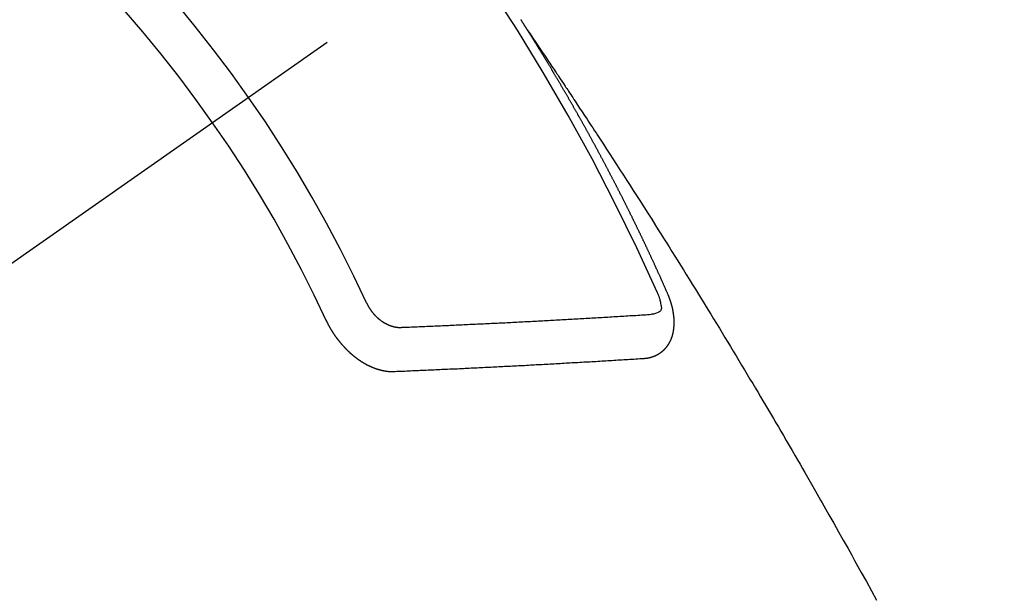
# Model space of a CAD drawing. Extents: x 27948 to 54421, y -11033 to -2163.
# Drawn here: x 45325 to 45340, y -4242 to -4234 of the extents above; entities that cross this region are included whole.
import ezdxf

# ---------------------------------------------------------------- set-up
doc = ezdxf.new("R2010")
doc.units = 0
doc.header["$LTSCALE"] = 50
doc.header["$MEASUREMENT"] = 0
doc.linetypes.add('CENTER2', pattern=[1.125, 0.75, -0.125, 0.125, -0.125])
doc.linetypes.add('HIDDEN', pattern=[0.375, 0.25, -0.125])
doc.layers.get('0').update_dxf_attribs({"linetype": 'CONTINUOUS'})
doc.layers.get('DEFPOINTS').update_dxf_attribs({"color": 146, "linetype": 'CONTINUOUS'})
for name, color, linetype in [('150-機器', 8, 'CONTINUOUS'), ('160-文字', 254, 'CONTINUOUS'), ('166-寸法B', 11, 'CONTINUOUS')]:
    doc.layers.add(name, color=color, linetype=linetype)
doc.styles.add('KH001', font='txt')
doc.dimstyles.new('KH1xx030', dxfattribs={"dimscale": 30, "dimtxt": 2, "dimasz": 0.6, "dimexe": 0.3, "dimexo": 1.2, "dimgap": 0.5, "dimtad": 3, "dimdec": 1, "dimdsep": 46, "dimlunit": 6, "dimtxsty": 'KH001', "dimblk": 'DOT', "dimcen": 1, "dimdle": 1, "dimclrd": 256, "dimclre": 256, "dimclrt": 256, "dimadec": 0, "dimazin": 0, "dimtfac": 1, "dimtdec": 1, "dimtix": 1, "dimtmove": 2, "dimatfit": 3, "dimldrblk": 'CLOSEDBLANK', "dimfxl": 1, "dimtolj": 1, "dimtzin": 0, "dimlwd": -1, "dimlwe": -1, "dimarcsym": 0})

# ---------------------------------------------------------------- blocks, each defined once
blk = doc.blocks.new('_Dot')
at = {"color": 0, "linetype": 'ByBlock', "lineweight": -2}
blk.add_line((-0.5, 0), (-1, 0), dxfattribs=at)
at = {"color": 0, "linetype": 'ByBlock', "const_width": 0.5}
blk.add_lwpolyline([(-0.25, 0, 1), (0.25, 0, 1)], format="xyb", close=True, dxfattribs=at)
blk = doc.blocks.new('*D69')
at = {"layer": '166-寸法B', "transparency": 16777216}
for p, q in [((45225.608, -3848.298), (45225.608, -4010.058)), ((45431.457, -4010.058), (45216.608, -4010.058)), ((45225.608, -4267.058), (45225.608, -4028.058)), ((45401.457, -4285.058), (45216.608, -4285.058))]:
    blk.add_line(p, q, dxfattribs=at)
at = {"layer": 'DEFPOINTS', "color": 0, "transparency": 16777216}
for p in [(45225.608, -4010.058), (45467.457, -4010.058), (45437.457, -4285.058)]:
    blk.add_point(p, dxfattribs=at)
at = {"layer": '166-寸法B', "transparency": 16777216, "xscale": 18, "yscale": 18, "zscale": 18}
for p, rotation in [((45225.608, -4010.058), 90), ((45225.608, -4285.058), 270)]:
    blk.add_blockref('_Dot', p, dxfattribs=dict(at, rotation=rotation))
at = {"layer": '166-寸法B', "transparency": 16777216, "insert": (45180.608, -3917.663), "char_height": 60, "attachment_point": 5, "rotation": 90, "style": 'KH001'}
blk.add_mtext('\\A1;275', dxfattribs=at)
blk = doc.blocks.new('_ClosedBlank')
at = {"color": 0, "linetype": 'ByBlock', "lineweight": -2}
for p, q in [((-1, 0.16667), (0, 0)), ((-1, 0.16667), (-1, -0.16667)), ((0, 0), (-1, -0.16667))]:
    blk.add_line(p, q, dxfattribs=at)
blk = doc.blocks.new('F402_H')
at = {"layer": '150-機器', "color": 13, "linetype": 'CENTER2'}
blk.add_line((0, 0), (-244.018, -170.863), dxfattribs=at)
at = {"layer": '150-機器', "color": 13, "linetype": 'HIDDEN'}
for points in [[(-217.087, -153.962), (-217.091, -153.956), (-217.095, -153.95), (-217.097, -153.945), (-217.101, -153.939), (-217.105, -153.933), (-217.109, -153.927), (-217.112, -153.922), (-217.116, -153.916), (-217.119, -153.91), (-217.123, -153.905), (-217.127, -153.9), (-217.13, -153.893), (-217.133, -153.888), (-217.137, -153.883), (-217.14, -153.876), (-217.144, -153.871), (-217.148, -153.866), (-217.151, -153.859), (-217.155, -153.854), (-217.159, -153.849), (-217.162, -153.842), (-217.166, -153.837), (-217.169, -153.832), (-217.172, -153.826), (-217.176, -153.82), (-217.18, -153.815), (-217.183, -153.809), (-217.187, -153.803), (-217.19, -153.798)], [(-217.091, -153.956), (-217.048, -154.02), (-217.004, -154.085), (-216.961, -154.149), (-216.918, -154.213), (-216.888, -154.257), (-216.859, -154.301), (-216.829, -154.345), (-216.8, -154.389), (-216.783, -154.414), (-216.766, -154.439), (-216.749, -154.465), (-216.732, -154.49), (-216.715, -154.515), (-216.698, -154.54), (-216.681, -154.565), (-216.664, -154.59), (-216.651, -154.609), (-216.639, -154.628), (-216.626, -154.646), (-216.614, -154.665), (-216.588, -154.703), (-216.563, -154.741), (-216.538, -154.779), (-216.512, -154.817), (-216.5, -154.836), (-216.487, -154.855), (-216.474, -154.874), (-216.462, -154.893), (-216.445, -154.918), (-216.428, -154.943), (-216.412, -154.968), (-216.395, -154.993), (-216.378, -155.019), (-216.362, -155.044), (-216.345, -155.07), (-216.328, -155.095), (-216.291, -155.152), (-216.253, -155.209), (-216.216, -155.265), (-216.178, -155.322), (-216.149, -155.366), (-216.12, -155.411), (-216.091, -155.455), (-216.062, -155.499), (-216.041, -155.532), (-216.02, -155.564), (-215.998, -155.597), (-215.977, -155.629), (-215.928, -155.704), (-215.879, -155.779), (-215.83, -155.854), (-215.782, -155.93), (-215.728, -156.012), (-215.675, -156.095), (-215.622, -156.178), (-215.569, -156.26), (-215.52, -156.337), (-215.471, -156.413), (-215.422, -156.489), (-215.373, -156.565), (-215.312, -156.661), (-215.251, -156.756), (-215.19, -156.852), (-215.13, -156.948), (-215.09, -157.012), (-215.049, -157.075), (-215.009, -157.139), (-214.969, -157.203), (-214.925, -157.273), (-214.881, -157.344), (-214.837, -157.414), (-214.793, -157.484), (-214.749, -157.554), (-214.706, -157.625), (-214.662, -157.695), (-214.618, -157.766), (-214.571, -157.842), (-214.523, -157.919), (-214.476, -157.996), (-214.429, -158.073), (-214.393, -158.13), (-214.358, -158.188), (-214.322, -158.245), (-214.287, -158.303), (-214.244, -158.374), (-214.2, -158.444), (-214.157, -158.515), (-214.115, -158.586), (-214.072, -158.656), (-214.029, -158.727), (-213.986, -158.797), (-213.944, -158.868), (-213.901, -158.938), (-213.859, -159.009), (-213.816, -159.08), (-213.774, -159.15), (-213.731, -159.221), (-213.689, -159.292), (-213.647, -159.363), (-213.605, -159.434), (-213.566, -159.498), (-213.528, -159.563), (-213.49, -159.627), (-213.452, -159.691), (-213.422, -159.743), (-213.391, -159.794), (-213.361, -159.845), (-213.33, -159.897), (-213.292, -159.961), (-213.255, -160.025), (-213.217, -160.09), (-213.179, -160.154), (-213.134, -160.231), (-213.089, -160.309), (-213.044, -160.386), (-212.999, -160.464), (-212.962, -160.528), (-212.924, -160.593), (-212.887, -160.657), (-212.85, -160.722), (-212.809, -160.793), (-212.769, -160.864), (-212.728, -160.935), (-212.687, -161.006), (-212.662, -161.051), (-212.636, -161.096), (-212.61, -161.141), (-212.584, -161.186), (-212.559, -161.232), (-212.533, -161.277), (-212.507, -161.322), (-212.482, -161.368), (-212.409, -161.497), (-212.336, -161.626), (-212.263, -161.755), (-212.191, -161.884), (-212.14, -161.975), (-212.09, -162.065), (-212.04, -162.156), (-211.989, -162.246), (-211.911, -162.388), (-211.833, -162.531), (-211.754, -162.673)], [(-214.943, -157.995), (-214.948, -157.985), (-214.951, -157.977), (-214.955, -157.968), (-214.958, -157.96), (-214.962, -157.952), (-214.967, -157.943), (-214.97, -157.934), (-214.974, -157.926), (-214.977, -157.917), (-214.981, -157.909), (-214.985, -157.9), (-214.989, -157.891), (-214.993, -157.883), (-214.996, -157.874), (-215, -157.866), (-215.004, -157.857), (-215.008, -157.849), (-215.011, -157.84), (-215.015, -157.832), (-215.019, -157.822), (-215.023, -157.814), (-215.027, -157.806), (-215.03, -157.797), (-215.034, -157.789), (-215.039, -157.78), (-215.042, -157.772), (-215.046, -157.763), (-215.049, -157.755), (-215.053, -157.745), (-215.058, -157.737), (-215.061, -157.729), (-215.065, -157.72), (-215.068, -157.712), (-215.073, -157.703), (-215.077, -157.695), (-215.08, -157.686), (-215.084, -157.678), (-215.089, -157.669), (-215.092, -157.66), (-215.096, -157.652), (-215.1, -157.644), (-215.104, -157.635), (-215.108, -157.626), (-215.111, -157.618), (-215.116, -157.61), (-215.12, -157.601), (-215.123, -157.592), (-215.127, -157.584), (-215.132, -157.575), (-215.135, -157.566), (-215.139, -157.558), (-215.143, -157.55), (-215.147, -157.541), (-215.15, -157.532), (-215.155, -157.524), (-215.158, -157.516), (-215.162, -157.506), (-215.167, -157.498), (-215.17, -157.49), (-215.174, -157.481), (-215.179, -157.473), (-215.182, -157.464), (-215.186, -157.456), (-215.191, -157.447), (-215.194, -157.438), (-215.198, -157.43), (-215.203, -157.421), (-215.206, -157.413), (-215.21, -157.404), (-215.214, -157.396), (-215.218, -157.387), (-215.222, -157.378), (-215.226, -157.371), (-215.23, -157.361), (-215.234, -157.353), (-215.238, -157.345), (-215.242, -157.335), (-215.246, -157.328), (-215.25, -157.319), (-215.253, -157.311), (-215.258, -157.302), (-215.262, -157.293), (-215.266, -157.285), (-215.27, -157.276), (-215.274, -157.268), (-215.278, -157.26), (-215.282, -157.25), (-215.286, -157.242), (-215.29, -157.234), (-215.294, -157.225), (-215.298, -157.217), (-215.302, -157.208), (-215.307, -157.199), (-215.31, -157.191), (-215.315, -157.183), (-215.319, -157.174), (-215.322, -157.165), (-215.326, -157.157), (-215.331, -157.148), (-215.335, -157.14), (-215.338, -157.132), (-215.343, -157.123), (-215.347, -157.114), (-215.35, -157.106), (-215.355, -157.097), (-215.359, -157.089), (-215.363, -157.081), (-215.367, -157.071), (-215.371, -157.063), (-215.375, -157.055), (-215.38, -157.046), (-215.383, -157.038), (-215.388, -157.029), (-215.392, -157.02), (-215.396, -157.013), (-215.4, -157.003), (-215.405, -156.995), (-215.408, -156.987), (-215.413, -156.978), (-215.417, -156.97), (-215.421, -156.962), (-215.425, -156.952), (-215.429, -156.944), (-215.433, -156.935), (-215.438, -156.927), (-215.441, -156.919), (-215.446, -156.91), (-215.45, -156.901), (-215.454, -156.893), (-215.458, -156.884), (-215.462, -156.876), (-215.466, -156.867), (-215.471, -156.859), (-215.474, -156.851), (-215.479, -156.842), (-215.483, -156.833), (-215.488, -156.825), (-215.491, -156.816), (-215.495, -156.808), (-215.5, -156.799), (-215.504, -156.791), (-215.509, -156.782), (-215.512, -156.774), (-215.517, -156.766), (-215.521, -156.756), (-215.525, -156.748), (-215.529, -156.739), (-215.533, -156.731), (-215.538, -156.723), (-215.542, -156.714), (-215.546, -156.706), (-215.55, -156.697), (-215.555, -156.689), (-215.559, -156.681), (-215.563, -156.672), (-215.567, -156.664), (-215.571, -156.654), (-215.576, -156.646), (-215.58, -156.638), (-215.584, -156.629), (-215.589, -156.621), (-215.593, -156.612), (-215.597, -156.604), (-215.602, -156.595), (-215.605, -156.587), (-215.61, -156.579), (-215.614, -156.57), (-215.618, -156.562), (-215.623, -156.553), (-215.627, -156.544), (-215.631, -156.536), (-215.636, -156.528), (-215.639, -156.519), (-215.644, -156.51), (-215.649, -156.503), (-215.653, -156.493), (-215.657, -156.485), (-215.662, -156.477), (-215.665, -156.468), (-215.67, -156.459), (-215.675, -156.451), (-215.678, -156.443), (-215.683, -156.434), (-215.687, -156.426), (-215.691, -156.417), (-215.696, -156.409), (-215.701, -156.4), (-215.704, -156.392), (-215.709, -156.383), (-215.713, -156.375), (-215.718, -156.366), (-215.722, -156.358), (-215.726, -156.35), (-215.73, -156.341), (-215.735, -156.333), (-215.74, -156.324), (-215.744, -156.316), (-215.748, -156.307), (-215.752, -156.299), (-215.757, -156.29), (-215.761, -156.282), (-215.766, -156.273), (-215.77, -156.265), (-215.775, -156.256), (-215.778, -156.248), (-215.783, -156.239), (-215.788, -156.231), (-215.792, -156.223), (-215.796, -156.214), (-215.8, -156.206), (-215.805, -156.197), (-215.81, -156.189), (-215.814, -156.18), (-215.818, -156.172), (-215.823, -156.163), (-215.827, -156.155), (-215.831, -156.146), (-215.836, -156.138), (-215.841, -156.129), (-215.845, -156.121), (-215.849, -156.112), (-215.853, -156.104), (-215.858, -156.095), (-215.863, -156.087), (-215.867, -156.079), (-215.871, -156.07), (-215.876, -156.061), (-215.88, -156.054), (-215.885, -156.045), (-215.889, -156.037), (-215.893, -156.028), (-215.898, -156.02), (-215.903, -156.011), (-215.907, -156.003), (-215.912, -155.994), (-215.915, -155.986), (-215.92, -155.977), (-215.925, -155.969), (-215.93, -155.96), (-215.934, -155.952), (-215.939, -155.944), (-215.942, -155.935), (-215.947, -155.926), (-215.952, -155.918), (-215.957, -155.91), (-215.961, -155.902), (-215.966, -155.893), (-215.97, -155.884), (-215.974, -155.876), (-215.979, -155.867), (-215.983, -155.859), (-215.988, -155.85), (-215.993, -155.842), (-215.998, -155.834), (-216.002, -155.826), (-216.006, -155.817), (-216.01, -155.809), (-216.015, -155.8), (-216.02, -155.792), (-216.024, -155.783), (-216.029, -155.775), (-216.034, -155.767), (-216.038, -155.759), (-216.043, -155.75), (-216.047, -155.741), (-216.051, -155.733), (-216.056, -155.724), (-216.061, -155.716), (-216.065, -155.707), (-216.07, -155.699), (-216.075, -155.691), (-216.079, -155.683), (-216.084, -155.674), (-216.088, -155.666), (-216.093, -155.657), (-216.098, -155.648), (-216.102, -155.64), (-216.106, -155.631), (-216.111, -155.623), (-216.116, -155.615), (-216.12, -155.607), (-216.125, -155.598), (-216.129, -155.59), (-216.134, -155.581), (-216.139, -155.572), (-216.143, -155.565), (-216.148, -155.556), (-216.153, -155.548), (-216.158, -155.539), (-216.162, -155.531), (-216.167, -155.522), (-216.171, -155.515), (-216.176, -155.506), (-216.181, -155.497), (-216.185, -155.489), (-216.19, -155.48), (-216.194, -155.472), (-216.199, -155.464), (-216.204, -155.456), (-216.209, -155.447), (-216.214, -155.438), (-216.218, -155.43), (-216.223, -155.422), (-216.227, -155.414), (-216.232, -155.405), (-216.236, -155.397), (-216.241, -155.388), (-216.246, -155.38), (-216.25, -155.372), (-216.255, -155.363), (-216.26, -155.355), (-216.265, -155.346), (-216.269, -155.338), (-216.274, -155.33), (-216.279, -155.321), (-216.283, -155.313), (-216.288, -155.304), (-216.292, -155.296), (-216.297, -155.287), (-216.302, -155.279), (-216.306, -155.271), (-216.312, -155.263), (-216.317, -155.255), (-216.321, -155.246), (-216.326, -155.237), (-216.331, -155.229), (-216.336, -155.221), (-216.34, -155.213), (-216.345, -155.204), (-216.35, -155.195), (-216.354, -155.187), (-216.359, -155.179), (-216.363, -155.171), (-216.369, -155.162), (-216.374, -155.154), (-216.378, -155.146), (-216.383, -155.137), (-216.387, -155.129), (-216.392, -155.12), (-216.397, -155.112), (-216.402, -155.104), (-216.406, -155.095), (-216.412, -155.088), (-216.417, -155.079), (-216.421, -155.07), (-216.426, -155.062), (-216.431, -155.053), (-216.435, -155.046), (-216.44, -155.037), (-216.446, -155.029), (-216.45, -155.021), (-216.455, -155.012), (-216.46, -155.003), (-216.464, -154.995), (-216.469, -154.987), (-216.473, -154.979), (-216.479, -154.97), (-216.484, -154.962), (-216.488, -154.954), (-216.493, -154.945), (-216.498, -154.937), (-216.502, -154.928), (-216.508, -154.92), (-216.512, -154.912), (-216.517, -154.904), (-216.522, -154.895), (-216.527, -154.887), (-216.532, -154.879), (-216.537, -154.871), (-216.542, -154.862), (-216.546, -154.853), (-216.551, -154.845), (-216.557, -154.837), (-216.561, -154.828), (-216.566, -154.82), (-216.571, -154.812), (-216.576, -154.804), (-216.581, -154.796), (-216.586, -154.787), (-216.59, -154.779), (-216.595, -154.77), (-216.601, -154.762), (-216.605, -154.754), (-216.61, -154.745), (-216.615, -154.737), (-216.62, -154.729), (-216.625, -154.721), (-216.63, -154.712), (-216.634, -154.704), (-216.64, -154.696), (-216.644, -154.688), (-216.649, -154.679), (-216.654, -154.67), (-216.659, -154.663), (-216.664, -154.654), (-216.669, -154.645), (-216.674, -154.638), (-216.679, -154.629), (-216.684, -154.621), (-216.688, -154.613), (-216.694, -154.605), (-216.699, -154.596), (-216.703, -154.588), (-216.709, -154.58), (-216.714, -154.571), (-216.718, -154.563), (-216.723, -154.554), (-216.728, -154.547), (-216.733, -154.538), (-216.738, -154.529), (-216.743, -154.522), (-216.748, -154.513), (-216.753, -154.505), (-216.758, -154.497), (-216.763, -154.489), (-216.768, -154.48), (-216.773, -154.472), (-216.778, -154.464), (-216.783, -154.455), (-216.788, -154.448), (-216.793, -154.439), (-216.798, -154.43), (-216.803, -154.423), (-216.808, -154.414), (-216.813, -154.405), (-216.818, -154.398), (-216.823, -154.389), (-216.828, -154.381), (-216.833, -154.373), (-216.838, -154.364), (-216.843, -154.356), (-216.848, -154.348), (-216.853, -154.34), (-216.858, -154.331), (-216.863, -154.323), (-216.868, -154.315), (-216.873, -154.307), (-216.878, -154.299), (-216.883, -154.29), (-216.888, -154.282), (-216.893, -154.274), (-216.898, -154.266), (-216.904, -154.257), (-216.908, -154.25), (-216.913, -154.241), (-216.919, -154.233), (-216.923, -154.225), (-216.929, -154.216), (-216.934, -154.208), (-216.94, -154.2), (-216.944, -154.192), (-216.949, -154.183), (-216.955, -154.175), (-216.959, -154.167), (-216.965, -154.159), (-216.97, -154.15), (-216.975, -154.143), (-216.98, -154.134), (-216.985, -154.126), (-216.99, -154.118), (-216.995, -154.11), (-217, -154.101), (-217.005, -154.093), (-217.01, -154.085), (-217.015, -154.076), (-217.02, -154.069), (-217.025, -154.06), (-217.031, -154.052), (-217.036, -154.043), (-217.041, -154.036), (-217.046, -154.027), (-217.052, -154.019), (-217.056, -154.011), (-217.062, -154.003), (-217.067, -153.994), (-217.072, -153.987), (-217.077, -153.978), (-217.082, -153.97), (-217.087, -153.962)], [(-215.31, -158.977), (-215.308, -158.977), (-215.306, -158.976), (-215.303, -158.976), (-215.301, -158.976), (-215.298, -158.976), (-215.295, -158.975), (-215.293, -158.975), (-215.291, -158.975), (-215.288, -158.975), (-215.286, -158.975), (-215.284, -158.974), (-215.281, -158.974), (-215.279, -158.973), (-215.276, -158.973), (-215.274, -158.973), (-215.271, -158.973), (-215.269, -158.973), (-215.266, -158.972), (-215.264, -158.971), (-215.262, -158.971), (-215.26, -158.971), (-215.257, -158.971), (-215.255, -158.97), (-215.252, -158.969), (-215.249, -158.97), (-215.247, -158.969), (-215.245, -158.969), (-215.243, -158.969), (-215.24, -158.968), (-215.237, -158.968), (-215.235, -158.967), (-215.233, -158.967), (-215.231, -158.966), (-215.229, -158.965), (-215.226, -158.965), (-215.224, -158.964), (-215.222, -158.964), (-215.22, -158.964), (-215.217, -158.963), (-215.214, -158.962), (-215.213, -158.961), (-215.211, -158.961), (-215.208, -158.961), (-215.205, -158.96), (-215.203, -158.959), (-215.201, -158.958), (-215.199, -158.958), (-215.197, -158.958), (-215.194, -158.957), (-215.192, -158.955), (-215.19, -158.955), (-215.188, -158.955), (-215.185, -158.954), (-215.183, -158.953), (-215.181, -158.952), (-215.179, -158.952), (-215.176, -158.95), (-215.174, -158.95), (-215.173, -158.949), (-215.17, -158.949), (-215.167, -158.948), (-215.166, -158.947), (-215.164, -158.946), (-215.162, -158.945), (-215.159, -158.944), (-215.157, -158.944), (-215.155, -158.943), (-215.153, -158.942), (-215.15, -158.941), (-215.148, -158.94), (-215.147, -158.939), (-215.144, -158.939), (-215.142, -158.937), (-215.14, -158.937), (-215.138, -158.936), (-215.136, -158.935), (-215.133, -158.934), (-215.132, -158.933), (-215.13, -158.932), (-215.128, -158.931), (-215.125, -158.93), (-215.123, -158.929), (-215.122, -158.928), (-215.119, -158.928), (-215.117, -158.926), (-215.115, -158.925), (-215.113, -158.924), (-215.111, -158.923), (-215.109, -158.921), (-215.107, -158.921), (-215.105, -158.92), (-215.104, -158.919), (-215.101, -158.917), (-215.099, -158.917), (-215.097, -158.916), (-215.096, -158.915), (-215.093, -158.913), (-215.091, -158.912), (-215.089, -158.911), (-215.088, -158.91), (-215.085, -158.908), (-215.084, -158.907), (-215.082, -158.906), (-215.08, -158.906), (-215.077, -158.904), (-215.076, -158.903), (-215.074, -158.902), (-215.072, -158.901), (-215.07, -158.899), (-215.068, -158.898), (-215.067, -158.897), (-215.064, -158.895), (-215.063, -158.894), (-215.061, -158.893), (-215.059, -158.892), (-215.057, -158.89), (-215.055, -158.889), (-215.054, -158.888), (-215.052, -158.886), (-215.05, -158.885), (-215.048, -158.884), (-215.046, -158.882), (-215.045, -158.881), (-215.042, -158.88), (-215.041, -158.878), (-215.039, -158.877), (-215.037, -158.876), (-215.035, -158.874), (-215.034, -158.872), (-215.032, -158.871), (-215.031, -158.87), (-215.028, -158.868), (-215.026, -158.867), (-215.025, -158.865), (-215.024, -158.864), (-215.021, -158.862), (-215.02, -158.861), (-215.018, -158.86), (-215.017, -158.858), (-215.015, -158.856), (-215.013, -158.855), (-215.011, -158.854), (-215.01, -158.852), (-215.008, -158.851), (-215.006, -158.849), (-215.005, -158.847), (-215.003, -158.846), (-215.001, -158.845), (-215, -158.843), (-214.998, -158.841), (-214.997, -158.84), (-214.995, -158.838), (-214.993, -158.837), (-214.992, -158.835), (-214.99, -158.834), (-214.989, -158.832), (-214.987, -158.83), (-214.986, -158.828), (-214.984, -158.827), (-214.983, -158.826), (-214.981, -158.823), (-214.979, -158.822), (-214.978, -158.82), (-214.976, -158.819), (-214.975, -158.817), (-214.973, -158.814), (-214.972, -158.813), (-214.971, -158.811), (-214.969, -158.81), (-214.967, -158.808), (-214.966, -158.806), (-214.965, -158.804), (-214.963, -158.802), (-214.962, -158.801), (-214.96, -158.799), (-214.959, -158.797), (-214.957, -158.796), (-214.956, -158.794), (-214.955, -158.792), (-214.953, -158.79), (-214.952, -158.788), (-214.951, -158.786), (-214.949, -158.784), (-214.948, -158.783), (-214.947, -158.781), (-214.945, -158.779), (-214.944, -158.777), (-214.942, -158.775), (-214.941, -158.773), (-214.94, -158.772), (-214.938, -158.769), (-214.937, -158.767), (-214.936, -158.765), (-214.934, -158.764), (-214.933, -158.762), (-214.932, -158.76), (-214.93, -158.757), (-214.929, -158.755), (-214.928, -158.754), (-214.927, -158.752), (-214.926, -158.75), (-214.925, -158.748), (-214.924, -158.746), (-214.922, -158.743), (-214.921, -158.741), (-214.92, -158.739), (-214.919, -158.737), (-214.918, -158.735), (-214.917, -158.733), (-214.916, -158.731), (-214.915, -158.729), (-214.913, -158.727), (-214.912, -158.725), (-214.911, -158.723), (-214.91, -158.721), (-214.909, -158.719), (-214.908, -158.717), (-214.907, -158.714), (-214.906, -158.712), (-214.905, -158.71), (-214.904, -158.708), (-214.902, -158.706), (-214.901, -158.704), (-214.9, -158.701), (-214.899, -158.699), (-214.898, -158.697), (-214.897, -158.695), (-214.897, -158.692), (-214.896, -158.691), (-214.895, -158.689), (-214.894, -158.687), (-214.893, -158.684), (-214.892, -158.682), (-214.891, -158.68), (-214.891, -158.677), (-214.889, -158.675), (-214.888, -158.673), (-214.887, -158.67), (-214.886, -158.668), (-214.886, -158.665), (-214.884, -158.663), (-214.883, -158.661), (-214.883, -158.658), (-214.882, -158.656), (-214.881, -158.654), (-214.88, -158.652), (-214.88, -158.649), (-214.879, -158.647), (-214.878, -158.644), (-214.877, -158.642), (-214.877, -158.639), (-214.876, -158.638), (-214.875, -158.635), (-214.874, -158.633), (-214.874, -158.631), (-214.873, -158.629), (-214.873, -158.626), (-214.872, -158.624), (-214.871, -158.621), (-214.871, -158.618), (-214.87, -158.616), (-214.869, -158.614), (-214.869, -158.611), (-214.868, -158.609), (-214.867, -158.606), (-214.867, -158.603), (-214.866, -158.601), (-214.865, -158.599), (-214.865, -158.596), (-214.864, -158.594), (-214.864, -158.592), (-214.863, -158.589), (-214.863, -158.586), (-214.862, -158.584), (-214.861, -158.581), (-214.861, -158.579), (-214.86, -158.576), (-214.859, -158.574), (-214.86, -158.572), (-214.859, -158.569), (-214.859, -158.566), (-214.858, -158.563), (-214.858, -158.56), (-214.857, -158.558), (-214.856, -158.556), (-214.857, -158.554), (-214.856, -158.551), (-214.856, -158.548), (-214.855, -158.545), (-214.855, -158.542), (-214.854, -158.54), (-214.854, -158.537), (-214.854, -158.535), (-214.853, -158.532), (-214.853, -158.529), (-214.852, -158.526), (-214.853, -158.524), (-214.852, -158.521), (-214.852, -158.519), (-214.851, -158.516), (-214.852, -158.514), (-214.851, -158.511), (-214.851, -158.508), (-214.85, -158.505), (-214.85, -158.503), (-214.85, -158.5), (-214.85, -158.497), (-214.849, -158.495), (-214.849, -158.492), (-214.849, -158.49), (-214.848, -158.487), (-214.849, -158.485), (-214.849, -158.481), (-214.848, -158.478), (-214.848, -158.476), (-214.848, -158.473), (-214.848, -158.471), (-214.847, -158.468), (-214.848, -158.465), (-214.848, -158.462), (-214.847, -158.459), (-214.847, -158.457), (-214.847, -158.454), (-214.847, -158.451), (-214.847, -158.448), (-214.847, -158.446), (-214.846, -158.443), (-214.847, -158.44), (-214.847, -158.437), (-214.847, -158.435), (-214.847, -158.432), (-214.847, -158.428), (-214.847, -158.426), (-214.846, -158.424), (-214.847, -158.42), (-214.847, -158.418), (-214.846, -158.415), (-214.847, -158.412), (-214.847, -158.409), (-214.847, -158.407), (-214.847, -158.403), (-214.848, -158.401), (-214.847, -158.398), (-214.847, -158.395), (-214.847, -158.393), (-214.848, -158.389), (-214.848, -158.387), (-214.847, -158.384), (-214.848, -158.381), (-214.848, -158.378), (-214.849, -158.375), (-214.848, -158.372), (-214.849, -158.369), (-214.849, -158.367), (-214.85, -158.364), (-214.849, -158.361), (-214.85, -158.358), (-214.849, -158.355), (-214.85, -158.352), (-214.851, -158.35), (-214.851, -158.346), (-214.851, -158.344), (-214.851, -158.34), (-214.851, -158.338), (-214.852, -158.335), (-214.852, -158.332), (-214.852, -158.329), (-214.853, -158.326), (-214.853, -158.324), (-214.853, -158.32), (-214.854, -158.318), (-214.854, -158.314), (-214.854, -158.312), (-214.855, -158.309), (-214.855, -158.305), (-214.855, -158.303), (-214.856, -158.3), (-214.856, -158.296), (-214.857, -158.294), (-214.858, -158.291), (-214.858, -158.288), (-214.858, -158.285), (-214.859, -158.282), (-214.859, -158.279), (-214.859, -158.277), (-214.86, -158.274), (-214.86, -158.27), (-214.861, -158.268), (-214.861, -158.265), (-214.862, -158.262), (-214.862, -158.258), (-214.863, -158.256), (-214.864, -158.253), (-214.864, -158.249), (-214.865, -158.246), (-214.865, -158.244), (-214.866, -158.241), (-214.867, -158.238), (-214.867, -158.234), (-214.868, -158.231), (-214.868, -158.229), (-214.869, -158.226), (-214.869, -158.223), (-214.87, -158.22), (-214.871, -158.217), (-214.871, -158.214), (-214.872, -158.211), (-214.873, -158.208), (-214.873, -158.205), (-214.874, -158.202), (-214.875, -158.199), (-214.876, -158.196), (-214.876, -158.193), (-214.877, -158.19), (-214.878, -158.187), (-214.878, -158.184), (-214.879, -158.181), (-214.88, -158.178), (-214.881, -158.175), (-214.882, -158.172), (-214.882, -158.169), (-214.883, -158.166), (-214.884, -158.163), (-214.885, -158.16), (-214.886, -158.157), (-214.886, -158.154), (-214.887, -158.151), (-214.888, -158.148), (-214.889, -158.145), (-214.89, -158.142), (-214.891, -158.139), (-214.891, -158.136), (-214.892, -158.133), (-214.893, -158.13), (-214.895, -158.127), (-214.895, -158.124), (-214.896, -158.121), (-214.897, -158.118), (-214.898, -158.115), (-214.899, -158.112), (-214.9, -158.109), (-214.901, -158.106), (-214.902, -158.103), (-214.903, -158.1), (-214.903, -158.097), (-214.905, -158.093), (-214.906, -158.09), (-214.907, -158.087), (-214.908, -158.085), (-214.909, -158.082), (-214.91, -158.079), (-214.911, -158.076), (-214.912, -158.073), (-214.913, -158.069), (-214.915, -158.067), (-214.916, -158.063), (-214.917, -158.06), (-214.918, -158.057), (-214.919, -158.054), (-214.921, -158.052), (-214.921, -158.049), (-214.922, -158.046), (-214.924, -158.042), (-214.926, -158.039), (-214.926, -158.036), (-214.927, -158.033), (-214.928, -158.03), (-214.93, -158.028), (-214.931, -158.024), (-214.932, -158.021), (-214.933, -158.018), (-214.935, -158.015), (-214.936, -158.012), (-214.937, -158.009), (-214.938, -158.006), (-214.94, -158.003), (-214.941, -158), (-214.942, -157.997), (-214.943, -157.995)], [(-215.106, -157.969), (-215.098, -157.988), (-215.091, -158.008), (-215.083, -158.028), (-215.076, -158.049), (-215.072, -158.061), (-215.068, -158.074), (-215.064, -158.087), (-215.061, -158.1), (-215.057, -158.119), (-215.054, -158.137), (-215.051, -158.157), (-215.048, -158.176), (-215.045, -158.189), (-215.043, -158.201), (-215.043, -158.213), (-215.044, -158.225), (-215.049, -158.238), (-215.058, -158.249), (-215.068, -158.26), (-215.08, -158.269), (-215.106, -158.283), (-215.133, -158.293), (-215.162, -158.299), (-215.191, -158.303)], [(-219.547, -158.129), (-219.544, -158.132), (-219.543, -158.136), (-219.542, -158.139), (-219.54, -158.142), (-219.538, -158.146), (-219.536, -158.149), (-219.535, -158.152), (-219.534, -158.156), (-219.531, -158.16), (-219.53, -158.162), (-219.528, -158.166), (-219.526, -158.169), (-219.524, -158.173), (-219.522, -158.176), (-219.521, -158.179), (-219.519, -158.183), (-219.517, -158.186), (-219.515, -158.19), (-219.513, -158.193), (-219.511, -158.195), (-219.509, -158.199), (-219.507, -158.202), (-219.505, -158.206), (-219.503, -158.209), (-219.501, -158.212), (-219.498, -158.216), (-219.497, -158.218), (-219.495, -158.222), (-219.493, -158.225), (-219.49, -158.228), (-219.488, -158.232), (-219.486, -158.235), (-219.484, -158.238), (-219.482, -158.241), (-219.48, -158.244), (-219.477, -158.247), (-219.475, -158.25), (-219.473, -158.254), (-219.47, -158.256), (-219.467, -158.26), (-219.465, -158.263), (-219.463, -158.265), (-219.461, -158.269), (-219.459, -158.272), (-219.456, -158.275), (-219.453, -158.278), (-219.451, -158.281), (-219.448, -158.284), (-219.446, -158.286), (-219.444, -158.29), (-219.441, -158.292), (-219.439, -158.296), (-219.436, -158.299), (-219.433, -158.302), (-219.431, -158.305), (-219.428, -158.307), (-219.426, -158.31), (-219.423, -158.313), (-219.421, -158.316), (-219.418, -158.319), (-219.415, -158.322), (-219.413, -158.324), (-219.41, -158.326), (-219.407, -158.33), (-219.404, -158.332), (-219.401, -158.335), (-219.399, -158.338), (-219.396, -158.34), (-219.393, -158.343), (-219.39, -158.346), (-219.388, -158.348), (-219.385, -158.351), (-219.382, -158.353), (-219.379, -158.356), (-219.377, -158.358), (-219.373, -158.361), (-219.371, -158.364), (-219.368, -158.367), (-219.366, -158.369), (-219.362, -158.371), (-219.359, -158.374), (-219.357, -158.376), (-219.354, -158.379), (-219.351, -158.381), (-219.348, -158.383), (-219.345, -158.386), (-219.342, -158.387), (-219.338, -158.39), (-219.335, -158.393), (-219.333, -158.394), (-219.33, -158.397), (-219.327, -158.399), (-219.323, -158.401), (-219.32, -158.404), (-219.318, -158.406), (-219.314, -158.408), (-219.311, -158.41), (-219.308, -158.412), (-219.305, -158.414), (-219.302, -158.416), (-219.299, -158.418), (-219.295, -158.42), (-219.293, -158.422), (-219.289, -158.424), (-219.286, -158.426), (-219.283, -158.428), (-219.28, -158.43), (-219.276, -158.432), (-219.274, -158.433), (-219.27, -158.436), (-219.267, -158.437), (-219.263, -158.44), (-219.26, -158.441), (-219.258, -158.443), (-219.254, -158.444), (-219.25, -158.446), (-219.248, -158.448), (-219.244, -158.449), (-219.241, -158.451), (-219.237, -158.453), (-219.235, -158.455), (-219.231, -158.456), (-219.228, -158.457), (-219.225, -158.459), (-219.221, -158.46), (-219.218, -158.461), (-219.215, -158.463), (-219.211, -158.465), (-219.208, -158.467), (-219.205, -158.468), (-219.201, -158.469), (-219.198, -158.47), (-219.195, -158.472), (-219.191, -158.473), (-219.189, -158.474), (-219.185, -158.475), (-219.182, -158.476), (-219.178, -158.477), (-219.175, -158.479), (-219.172, -158.48), (-219.168, -158.481), (-219.166, -158.482), (-219.162, -158.483), (-219.159, -158.484), (-219.155, -158.485), (-219.152, -158.486), (-219.149, -158.487), (-219.145, -158.488), (-219.143, -158.489), (-219.139, -158.49), (-219.136, -158.49), (-219.132, -158.491), (-219.129, -158.493), (-219.126, -158.493), (-219.122, -158.494), (-219.119, -158.494), (-219.116, -158.496), (-219.113, -158.496), (-219.109, -158.496), (-219.106, -158.497), (-219.103, -158.498), (-219.1, -158.498), (-219.096, -158.499), (-219.094, -158.5), (-219.09, -158.5), (-219.087, -158.5), (-219.084, -158.501), (-219.08, -158.501), (-219.077, -158.502), (-219.074, -158.502), (-219.071, -158.502), (-219.068, -158.503), (-219.065, -158.503), (-219.062, -158.503), (-219.058, -158.503), (-219.056, -158.503), (-219.052, -158.503), (-219.049, -158.504), (-219.046, -158.504), (-219.043, -158.503), (-219.041, -158.504), (-219.037, -158.504), (-219.034, -158.504), (-219.031, -158.503), (-219.028, -158.504), (-219.025, -158.504), (-219.023, -158.504), (-219.019, -158.503), (-219.016, -158.503), (-219.013, -158.503), (-219.01, -158.502)], [(-220.167, -158.391), (-220.166, -158.394), (-220.164, -158.398), (-220.162, -158.401), (-220.161, -158.404), (-220.159, -158.407), (-220.158, -158.411), (-220.156, -158.413), (-220.155, -158.416), (-220.153, -158.42), (-220.152, -158.423), (-220.151, -158.426), (-220.149, -158.429), (-220.147, -158.433), (-220.146, -158.435), (-220.144, -158.439), (-220.142, -158.441), (-220.141, -158.445), (-220.139, -158.448), (-220.138, -158.452), (-220.136, -158.454), (-220.135, -158.458), (-220.133, -158.46), (-220.131, -158.464), (-220.13, -158.467), (-220.128, -158.47), (-220.127, -158.473), (-220.124, -158.476), (-220.123, -158.479), (-220.121, -158.482), (-220.12, -158.485), (-220.118, -158.489), (-220.116, -158.491), (-220.115, -158.495), (-220.113, -158.497), (-220.111, -158.501), (-220.11, -158.504), (-220.107, -158.507), (-220.105, -158.51), (-220.104, -158.513), (-220.102, -158.517), (-220.1, -158.519), (-220.099, -158.523), (-220.097, -158.525), (-220.095, -158.529), (-220.093, -158.531), (-220.092, -158.535), (-220.089, -158.538), (-220.088, -158.541), (-220.085, -158.544), (-220.084, -158.546), (-220.082, -158.55), (-220.08, -158.553), (-220.078, -158.556), (-220.076, -158.559), (-220.074, -158.562), (-220.073, -158.565), (-220.071, -158.568), (-220.069, -158.571), (-220.066, -158.574), (-220.065, -158.577), (-220.062, -158.58), (-220.061, -158.583), (-220.059, -158.586), (-220.057, -158.59), (-220.055, -158.592), (-220.053, -158.595), (-220.051, -158.598), (-220.049, -158.601), (-220.047, -158.604), (-220.045, -158.607), (-220.043, -158.61), (-220.041, -158.613), (-220.039, -158.616), (-220.037, -158.618), (-220.035, -158.622), (-220.032, -158.625), (-220.031, -158.627), (-220.028, -158.631), (-220.026, -158.634), (-220.024, -158.636), (-220.022, -158.64), (-220.02, -158.642), (-220.018, -158.645), (-220.016, -158.649), (-220.014, -158.651), (-220.012, -158.654), (-220.01, -158.657), (-220.008, -158.66), (-220.005, -158.663), (-220.004, -158.666), (-220.001, -158.668), (-219.999, -158.671), (-219.997, -158.674), (-219.994, -158.677), (-219.993, -158.68), (-219.99, -158.683), (-219.989, -158.686), (-219.986, -158.689), (-219.983, -158.691), (-219.981, -158.694), (-219.979, -158.697), (-219.977, -158.7), (-219.975, -158.703), (-219.972, -158.706), (-219.97, -158.708), (-219.968, -158.711), (-219.966, -158.714), (-219.963, -158.716), (-219.961, -158.72), (-219.959, -158.722), (-219.957, -158.725), (-219.954, -158.727), (-219.952, -158.731), (-219.95, -158.733), (-219.948, -158.736), (-219.945, -158.739), (-219.943, -158.741), (-219.941, -158.745), (-219.938, -158.747), (-219.936, -158.75), (-219.934, -158.753), (-219.931, -158.755), (-219.929, -158.758), (-219.927, -158.76), (-219.924, -158.763), (-219.923, -158.766), (-219.919, -158.769), (-219.917, -158.772), (-219.915, -158.774), (-219.912, -158.777), (-219.911, -158.779), (-219.908, -158.782), (-219.906, -158.785), (-219.903, -158.787), (-219.901, -158.79), (-219.898, -158.792), (-219.896, -158.796), (-219.893, -158.798), (-219.891, -158.801), (-219.888, -158.803), (-219.886, -158.806), (-219.883, -158.808), (-219.881, -158.811), (-219.879, -158.813), (-219.876, -158.816), (-219.874, -158.818), (-219.871, -158.821), (-219.869, -158.823), (-219.867, -158.827), (-219.864, -158.828), (-219.861, -158.831), (-219.859, -158.834), (-219.856, -158.836), (-219.854, -158.839), (-219.851, -158.841), (-219.849, -158.843), (-219.847, -158.847), (-219.844, -158.849), (-219.842, -158.852), (-219.839, -158.854), (-219.836, -158.856), (-219.834, -158.859), (-219.831, -158.861), (-219.829, -158.863), (-219.826, -158.866), (-219.824, -158.869), (-219.821, -158.871), (-219.818, -158.873), (-219.816, -158.876), (-219.813, -158.878), (-219.81, -158.881), (-219.808, -158.883), (-219.806, -158.885), (-219.803, -158.888), (-219.8, -158.89), (-219.797, -158.893), (-219.796, -158.895), (-219.793, -158.898), (-219.79, -158.9), (-219.787, -158.901), (-219.784, -158.904), (-219.782, -158.906), (-219.78, -158.909), (-219.777, -158.911), (-219.774, -158.913), (-219.771, -158.916), (-219.769, -158.918), (-219.766, -158.92), (-219.763, -158.922), (-219.761, -158.925), (-219.758, -158.927), (-219.756, -158.929), (-219.753, -158.931), (-219.75, -158.934), (-219.748, -158.936), (-219.745, -158.938), (-219.742, -158.94), (-219.739, -158.942), (-219.737, -158.944), (-219.734, -158.947), (-219.731, -158.949), (-219.729, -158.95), (-219.726, -158.952), (-219.723, -158.955), (-219.721, -158.957), (-219.718, -158.959), (-219.715, -158.961), (-219.712, -158.963), (-219.71, -158.965), (-219.707, -158.967), (-219.704, -158.97), (-219.702, -158.972), (-219.699, -158.974), (-219.697, -158.975), (-219.694, -158.978), (-219.691, -158.98), (-219.689, -158.982), (-219.685, -158.983), (-219.683, -158.985), (-219.68, -158.988), (-219.677, -158.99), (-219.674, -158.992), (-219.672, -158.993), (-219.669, -158.995), (-219.666, -158.997), (-219.663, -158.999), (-219.66, -159.001), (-219.658, -159.003), (-219.655, -159.005), (-219.652, -159.006), (-219.649, -159.008), (-219.647, -159.01), (-219.644, -159.012), (-219.641, -159.015), (-219.638, -159.016), (-219.635, -159.018), (-219.633, -159.02), (-219.63, -159.022), (-219.627, -159.023), (-219.624, -159.025), (-219.622, -159.027), (-219.619, -159.028), (-219.616, -159.03), (-219.613, -159.032), (-219.611, -159.034), (-219.608, -159.035), (-219.605, -159.037), (-219.603, -159.039), (-219.599, -159.04), (-219.597, -159.042), (-219.594, -159.044), (-219.591, -159.045), (-219.588, -159.047), (-219.586, -159.049), (-219.582, -159.05), (-219.58, -159.052), (-219.576, -159.053), (-219.574, -159.055), (-219.571, -159.057), (-219.568, -159.058), (-219.566, -159.06), (-219.562, -159.061), (-219.56, -159.063), (-219.558, -159.064), (-219.554, -159.066), (-219.552, -159.068), (-219.548, -159.069), (-219.546, -159.071), (-219.543, -159.072), (-219.541, -159.073), (-219.537, -159.074), (-219.535, -159.076), (-219.531, -159.078), (-219.529, -159.08), (-219.525, -159.081), (-219.524, -159.082), (-219.52, -159.083), (-219.518, -159.085), (-219.514, -159.086), (-219.512, -159.087), (-219.509, -159.089), (-219.506, -159.091), (-219.503, -159.092), (-219.501, -159.093), (-219.498, -159.094), (-219.495, -159.096), (-219.492, -159.098), (-219.489, -159.098), (-219.487, -159.1), (-219.483, -159.101), (-219.481, -159.102), (-219.478, -159.104), (-219.475, -159.105), (-219.473, -159.106), (-219.469, -159.107), (-219.467, -159.108), (-219.464, -159.11), (-219.461, -159.111), (-219.459, -159.112), (-219.455, -159.113), (-219.453, -159.114), (-219.45, -159.116), (-219.447, -159.117), (-219.444, -159.117), (-219.441, -159.119), (-219.439, -159.12), (-219.435, -159.121), (-219.433, -159.122), (-219.43, -159.123), (-219.427, -159.124), (-219.425, -159.126), (-219.422, -159.126), (-219.418, -159.128), (-219.416, -159.128), (-219.413, -159.13), (-219.41, -159.13), (-219.407, -159.132), (-219.404, -159.132), (-219.402, -159.133), (-219.399, -159.135), (-219.396, -159.135), (-219.393, -159.136), (-219.391, -159.138), (-219.388, -159.138), (-219.385, -159.139), (-219.382, -159.14), (-219.38, -159.141), (-219.377, -159.142), (-219.374, -159.143), (-219.371, -159.143), (-219.368, -159.144), (-219.366, -159.146), (-219.363, -159.146), (-219.36, -159.147), (-219.357, -159.148), (-219.354, -159.148), (-219.351, -159.149), (-219.349, -159.151), (-219.346, -159.151), (-219.343, -159.152), (-219.34, -159.152), (-219.338, -159.153), (-219.334, -159.154), (-219.332, -159.154), (-219.33, -159.155), (-219.327, -159.156), (-219.324, -159.156), (-219.321, -159.157), (-219.318, -159.158), (-219.315, -159.159), (-219.312, -159.159), (-219.31, -159.16), (-219.307, -159.16), (-219.305, -159.161), (-219.302, -159.162), (-219.299, -159.162), (-219.296, -159.163), (-219.294, -159.163), (-219.291, -159.164), (-219.288, -159.164), (-219.285, -159.165), (-219.283, -159.165), (-219.28, -159.166), (-219.277, -159.166), (-219.274, -159.167), (-219.271, -159.167), (-219.269, -159.168), (-219.266, -159.168), (-219.263, -159.169), (-219.26, -159.169), (-219.258, -159.17), (-219.255, -159.17), (-219.252, -159.171), (-219.25, -159.172), (-219.248, -159.171), (-219.245, -159.172), (-219.241, -159.172), (-219.239, -159.172), (-219.236, -159.173), (-219.233, -159.173), (-219.231, -159.173), (-219.228, -159.173), (-219.225, -159.174), (-219.223, -159.174), (-219.22, -159.174), (-219.218, -159.175), (-219.215, -159.175), (-219.212, -159.175), (-219.21, -159.175), (-219.207, -159.176), (-219.204, -159.176), (-219.202, -159.176), (-219.199, -159.176), (-219.197, -159.176), (-219.194, -159.176), (-219.192, -159.177), (-219.189, -159.176), (-219.186, -159.177), (-219.184, -159.176), (-219.181, -159.177), (-219.179, -159.176), (-219.176, -159.177), (-219.174, -159.177), (-219.171, -159.177), (-219.169, -159.177), (-219.166, -159.177), (-219.163, -159.176), (-219.16, -159.177), (-219.158, -159.176), (-219.155, -159.177), (-219.153, -159.177), (-219.15, -159.177), (-219.148, -159.177), (-219.145, -159.177), (-219.142, -159.176)], [(-219.01, -158.502), (-218.981, -158.501), (-218.951, -158.5), (-218.921, -158.499), (-218.891, -158.498), (-218.862, -158.497), (-218.832, -158.496), (-218.803, -158.494), (-218.773, -158.493), (-218.743, -158.492), (-218.714, -158.491), (-218.684, -158.489), (-218.654, -158.488), (-218.624, -158.486), (-218.595, -158.485), (-218.565, -158.484), (-218.536, -158.483), (-218.506, -158.481), (-218.476, -158.48), (-218.446, -158.478), (-218.416, -158.477), (-218.387, -158.476), (-218.357, -158.475), (-218.327, -158.473), (-218.297, -158.472), (-218.268, -158.47), (-218.238, -158.469), (-218.208, -158.467), (-218.178, -158.466), (-218.149, -158.465), (-218.118, -158.463), (-218.089, -158.462), (-218.059, -158.461), (-218.03, -158.459), (-217.999, -158.458), (-217.97, -158.456), (-217.94, -158.455), (-217.91, -158.453), (-217.88, -158.452), (-217.85, -158.45), (-217.819, -158.45), (-217.79, -158.449), (-217.759, -158.447), (-217.73, -158.446), (-217.7, -158.444), (-217.67, -158.443), (-217.64, -158.441), (-217.61, -158.44), (-217.58, -158.438), (-217.55, -158.437), (-217.52, -158.435), (-217.49, -158.434), (-217.46, -158.432), (-217.43, -158.431), (-217.4, -158.429), (-217.37, -158.428), (-217.341, -158.426), (-217.31, -158.425), (-217.281, -158.423), (-217.25, -158.421), (-217.22, -158.42), (-217.19, -158.418), (-217.16, -158.417), (-217.13, -158.415), (-217.1, -158.414), (-217.069, -158.412), (-217.04, -158.411), (-217.009, -158.409), (-216.98, -158.408), (-216.949, -158.406), (-216.919, -158.404), (-216.889, -158.403), (-216.859, -158.401), (-216.829, -158.399), (-216.799, -158.398), (-216.769, -158.396), (-216.738, -158.394), (-216.708, -158.392), (-216.678, -158.391), (-216.648, -158.389), (-216.618, -158.388), (-216.587, -158.386), (-216.558, -158.385), (-216.527, -158.383), (-216.497, -158.381), (-216.466, -158.379), (-216.436, -158.377), (-216.406, -158.376), (-216.376, -158.374), (-216.346, -158.373), (-216.315, -158.371), (-216.285, -158.369), (-216.254, -158.367), (-216.225, -158.366), (-216.194, -158.364), (-216.164, -158.362), (-216.134, -158.361), (-216.103, -158.359), (-216.073, -158.357), (-216.043, -158.355), (-216.012, -158.353), (-215.982, -158.352), (-215.951, -158.35), (-215.921, -158.348), (-215.891, -158.347), (-215.861, -158.345), (-215.831, -158.343), (-215.8, -158.341), (-215.77, -158.339), (-215.739, -158.338), (-215.709, -158.336), (-215.679, -158.334), (-215.648, -158.332), (-215.617, -158.33), (-215.587, -158.328), (-215.556, -158.326), (-215.526, -158.324), (-215.495, -158.323), (-215.465, -158.321), (-215.435, -158.319), (-215.404, -158.317), (-215.374, -158.315), (-215.344, -158.313), (-215.314, -158.311), (-215.282, -158.309), (-215.252, -158.307), (-215.222, -158.305), (-215.191, -158.303)], [(-219.142, -159.176), (-219.112, -159.175), (-219.083, -159.174), (-219.053, -159.173), (-219.024, -159.171), (-218.994, -159.171), (-218.964, -159.17), (-218.934, -159.168), (-218.904, -159.167), (-218.874, -159.166), (-218.845, -159.164), (-218.815, -159.163), (-218.785, -159.161), (-218.755, -159.16), (-218.726, -159.159), (-218.696, -159.158), (-218.667, -159.156), (-218.636, -159.155), (-218.606, -159.154), (-218.576, -159.153), (-218.546, -159.151), (-218.516, -159.15), (-218.487, -159.149), (-218.457, -159.147), (-218.427, -159.146), (-218.397, -159.144), (-218.367, -159.143), (-218.337, -159.141), (-218.308, -159.14), (-218.277, -159.138), (-218.247, -159.138), (-218.218, -159.137), (-218.187, -159.135), (-218.158, -159.134), (-218.127, -159.132), (-218.098, -159.131), (-218.068, -159.129), (-218.038, -159.128), (-218.008, -159.126), (-217.978, -159.125), (-217.948, -159.123), (-217.918, -159.122), (-217.888, -159.12), (-217.857, -159.119), (-217.828, -159.118), (-217.797, -159.116), (-217.768, -159.115), (-217.737, -159.113), (-217.708, -159.112), (-217.677, -159.11), (-217.648, -159.109), (-217.617, -159.107), (-217.587, -159.105), (-217.557, -159.104), (-217.527, -159.102), (-217.497, -159.101), (-217.467, -159.099), (-217.437, -159.098), (-217.407, -159.097), (-217.376, -159.095), (-217.346, -159.094), (-217.316, -159.092), (-217.286, -159.09), (-217.255, -159.089), (-217.226, -159.087), (-217.195, -159.086), (-217.165, -159.084), (-217.135, -159.083), (-217.105, -159.081), (-217.075, -159.079), (-217.044, -159.077), (-217.015, -159.076), (-216.984, -159.074), (-216.954, -159.072), (-216.923, -159.071), (-216.893, -159.07), (-216.863, -159.068), (-216.833, -159.067), (-216.802, -159.065), (-216.772, -159.063), (-216.741, -159.061), (-216.712, -159.06), (-216.681, -159.058), (-216.651, -159.056), (-216.621, -159.055), (-216.59, -159.053), (-216.56, -159.051), (-216.529, -159.049), (-216.499, -159.047), (-216.469, -159.046), (-216.439, -159.044), (-216.409, -159.042), (-216.378, -159.041), (-216.348, -159.039), (-216.317, -159.038), (-216.286, -159.036), (-216.256, -159.034), (-216.226, -159.032), (-216.195, -159.031), (-216.165, -159.029), (-216.135, -159.027), (-216.104, -159.025), (-216.074, -159.023), (-216.043, -159.022), (-216.013, -159.02), (-215.983, -159.018), (-215.952, -159.016), (-215.922, -159.014), (-215.891, -159.012), (-215.86, -159.01), (-215.83, -159.009), (-215.799, -159.007), (-215.769, -159.005), (-215.739, -159.003), (-215.708, -159.001), (-215.678, -158.999), (-215.647, -158.997), (-215.616, -158.995), (-215.585, -158.994), (-215.555, -158.993), (-215.524, -158.991), (-215.494, -158.989), (-215.463, -158.987), (-215.432, -158.985), (-215.402, -158.983), (-215.372, -158.981), (-215.34, -158.979), (-215.31, -158.977)]]:
    blk.add_lwpolyline(points, dxfattribs=at)
for centre, radius, start, end in [((-243.713, -170.649), 31.291, 23.8896, 46.1105), ((-237.851, -166.545), 20.146, 24.6923, 45.3078), ((-237.851, -166.545), 19.474, 24.6923, 45.3078)]:
    blk.add_arc(centre, radius, start, end, dxfattribs=at)

msp = doc.modelspace()

# ---------------------------------------------------------------- block references
at = {"layer": '150-機器'}
msp.add_blockref('F402_H', (45549.899, -4079.866), dxfattribs=at)

# ---------------------------------------------------------------- dimensions: what is measured, and where the dimension line sits
at = {"layer": '166-寸法B'}
dim = msp.add_linear_dim(base=(45225.608, -4010.058), p1=(45437.457, -4285.058), p2=(45467.457, -4010.058), angle=90, dimstyle='KH1xx030', override={"dimtmove": 1}, dxfattribs=at)
dim.commit()
dim.dimension.update_dxf_attribs({"geometry": '*D69', "text_midpoint": (45218.908, -3917.663), "dimtype": 128})

# ---------------------------------------------------------------- leaders
at = {"layer": '160-文字', "annotation_type": 0, "has_hookline": 1, "hookline_direction": 0, "text_width": 1630.051}
msp.add_leader([(45058.714, -4068.455), (45544.953, -5251.86), (45562.953, -5251.86)], dimstyle='KH1xx030', override={"dimgap": 0.5, "dimtad": 1}, dxfattribs=at)

doc.saveas('drawing.dxf')
